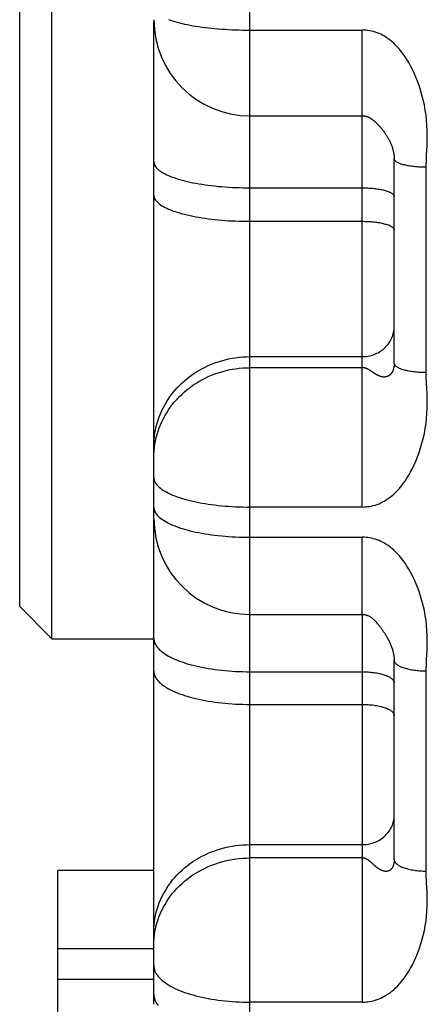
# Model space of a CAD drawing. Units: inches. Extents: x 0 to 22.3, y -0.1 to 17.2.
# Drawn here: x 4 to 4.1, y 10.2 to 10.3 of the extents above; entities that cross this region are included whole.
import ezdxf

# ---------------------------------------------------------------- set-up
doc = ezdxf.new("R2010")
doc.units = ezdxf.units.IN
doc.header["$LTSCALE"] = 1.21
doc.header["$MEASUREMENT"] = 0
doc.layers.get('0').update_dxf_attribs({"linetype": 'CONTINUOUS'})
doc.layers.add('AXIS', color=7, linetype='CONTINUOUS')

msp = doc.modelspace()

# ---------------------------------------------------------------- linework, layer by layer
at = {"color": 7, "linetype": 'CONTINUOUS'}
for p, q in [((4.03314, 10.22251), (4.03314, 10.90626)), ((4.02814, 10.22752), (4.02814, 10.90126)), ((4.04909, 10.24129), (4.04909, 10.31876)), ((4.08659, 10.26551), (4.08659, 10.2974)), ((4.04909, 10.16548), (4.04909, 10.24106)), ((4.02814, 10.22751), (4.03314, 10.22251)), ((4.06409, 10.22629), (4.08159, 10.22629)), ((4.08659, 10.18807), (4.08659, 10.21915)), ((4.03409, 9.77971), (4.03409, 10.18637)), ((4.04909, 10.18637), (4.03409, 10.18637)), ((4.04909, 10.17413), (4.03409, 10.17413)), ((4.04909, 10.16933), (4.03409, 10.16933))]:
    msp.add_line(p, q, dxfattribs=at)
at = {"color": 9, "linetype": 'CONTINUOUS'}
for p, q in [((4.06409, 9.52919), (4.06409, 10.46344)), ((4.06409, 10.31745), (4.08159, 10.31745)), ((4.08159, 10.24305), (4.08159, 10.31745)), ((4.09159, 10.26407), (4.09159, 10.29611)), ((4.06409, 10.29285), (4.08159, 10.29285)), ((4.06409, 10.28762), (4.08159, 10.28762)), ((4.06409, 10.26651), (4.08159, 10.26651)), ((4.08159, 10.26478), (4.06409, 10.26478)), ((4.08183, 10.26476), (4.0818, 10.26477)), ((4.08209, 10.26471), (4.08205, 10.26472)), ((4.08314, 10.26415), (4.08306, 10.26421)), ((4.08352, 10.2639), (4.08327, 10.26406)), ((4.09174, 10.26081), (4.09166, 10.26221)), ((4.08159, 10.24305), (4.06409, 10.24305)), ((4.06409, 10.23834), (4.08159, 10.23834)), ((4.08159, 10.22629), (4.08159, 10.23834)), ((4.08159, 10.22625), (4.08159, 10.16582)), ((4.06409, 10.21736), (4.08159, 10.21736)), ((4.09159, 10.18626), (4.09159, 10.21749)), ((4.06409, 10.21226), (4.08159, 10.21226)), ((4.06409, 10.19038), (4.08159, 10.19038)), ((4.08159, 10.1883), (4.06409, 10.1883)), ((4.0821, 10.18821), (4.08207, 10.18822)), ((4.08281, 10.18778), (4.08276, 10.18782)), ((4.08348, 10.18719), (4.08314, 10.18749)), ((4.09174, 10.18309), (4.09166, 10.18445)), ((4.08159, 10.16582), (4.06409, 10.16582))]:
    msp.add_line(p, q, dxfattribs=at)
for points in [[(4.05139, 10.3191), (4.0517, 10.31899), (4.05202, 10.31888), (4.05236, 10.31878), (4.05272, 10.31868), (4.05309, 10.31858), (4.05348, 10.31848), (4.05389, 10.31839), (4.0543, 10.3183), (4.05474, 10.31822), (4.05518, 10.31814), (4.05564, 10.31806), (4.05611, 10.31799), (4.05659, 10.31792), (4.05708, 10.31786), (4.05758, 10.3178), (4.05809, 10.31774), (4.05861, 10.31769), (4.05914, 10.31765), (4.05967, 10.3176), (4.06021, 10.31757), (4.06075, 10.31754), (4.0613, 10.31751), (4.06185, 10.31749), (4.06241, 10.31747), (4.06297, 10.31746), (4.06353, 10.31745), (4.06409, 10.31745)], [(4.09166, 10.29799), (4.09174, 10.2994), (4.09177, 10.30015), (4.09177, 10.30095), (4.09176, 10.30177), (4.09172, 10.30259), (4.09166, 10.30339), (4.09157, 10.30419), (4.09145, 10.30498), (4.09131, 10.30577), (4.09114, 10.30655), (4.09094, 10.30732), (4.09072, 10.30806), (4.09049, 10.30879), (4.09024, 10.30948), (4.08998, 10.31013), (4.08971, 10.31074), (4.08944, 10.31132), (4.08916, 10.31186), (4.08887, 10.31237), (4.08859, 10.31285), (4.08829, 10.3133), (4.088, 10.31372), (4.08771, 10.31411), (4.08741, 10.31448), (4.08711, 10.31481), (4.08682, 10.31512), (4.08653, 10.3154), (4.08624, 10.31566), (4.08595, 10.3159), (4.08566, 10.31611), (4.08537, 10.31631), (4.08508, 10.31648), (4.0848, 10.31664), (4.08452, 10.31679), (4.08423, 10.31691), (4.08394, 10.31703), (4.08364, 10.31713), (4.08334, 10.31722), (4.08306, 10.31729), (4.08278, 10.31734), (4.0825, 10.31739), (4.0822, 10.31742), (4.0819, 10.31744), (4.08159, 10.31745)], [(4.08659, 10.29739), (4.08659, 10.29733), (4.08661, 10.29727), (4.08664, 10.29721), (4.08668, 10.29715), (4.08673, 10.29709), (4.08679, 10.29703), (4.08686, 10.29697), (4.08695, 10.29691), (4.08704, 10.29686), (4.08715, 10.2968), (4.08726, 10.29675), (4.08738, 10.2967), (4.08752, 10.29664), (4.08766, 10.2966), (4.08781, 10.29655), (4.08797, 10.2965), (4.08814, 10.29646), (4.08831, 10.29642), (4.0885, 10.29638), (4.08869, 10.29634), (4.08889, 10.29631), (4.08909, 10.29628), (4.0893, 10.29625), (4.08951, 10.29622), (4.08973, 10.2962), (4.08995, 10.29618), (4.09018, 10.29616), (4.09041, 10.29614), (4.09064, 10.29613), (4.09088, 10.29612), (4.09111, 10.29611), (4.09135, 10.29611), (4.09159, 10.29611)], [(4.09159, 10.29611), (4.09164, 10.29733), (4.09166, 10.29799)], [(4.04909, 10.29692), (4.0491, 10.29676), (4.04913, 10.29661), (4.04918, 10.29646), (4.04926, 10.29631), (4.04935, 10.29616), (4.04947, 10.29601), (4.0496, 10.29586), (4.04976, 10.29572), (4.04993, 10.29557), (4.05013, 10.29543), (4.05034, 10.29529), (4.05057, 10.29515), (4.05083, 10.29501), (4.0511, 10.29488), (4.05139, 10.29475), (4.0517, 10.29462), (4.05202, 10.2945), (4.05236, 10.29438), (4.05272, 10.29426), (4.05309, 10.29415), (4.05348, 10.29404), (4.05389, 10.29393), (4.0543, 10.29383), (4.05474, 10.29373), (4.05518, 10.29364), (4.05564, 10.29355), (4.05611, 10.29347), (4.05659, 10.29339), (4.05708, 10.29332), (4.05758, 10.29325), (4.05809, 10.29319), (4.05861, 10.29313), (4.05914, 10.29307), (4.05967, 10.29303), (4.06021, 10.29298), (4.06075, 10.29295), (4.0613, 10.29292), (4.06185, 10.29289), (4.06241, 10.29287), (4.06297, 10.29286), (4.06353, 10.29285), (4.06409, 10.29285)], [(4.08159, 10.29285), (4.08183, 10.29284), (4.08206, 10.29284), (4.0823, 10.29283), (4.08254, 10.29282), (4.08277, 10.29281), (4.083, 10.29279), (4.08322, 10.29277), (4.08345, 10.29275), (4.08367, 10.29272), (4.08388, 10.29269), (4.08409, 10.29266), (4.08429, 10.29263), (4.08449, 10.29259), (4.08468, 10.29256), (4.08486, 10.29251), (4.08504, 10.29247), (4.08521, 10.29242), (4.08537, 10.29238), (4.08552, 10.29233), (4.08566, 10.29228), (4.0858, 10.29222), (4.08592, 10.29217), (4.08603, 10.29211), (4.08614, 10.29205), (4.08623, 10.29199), (4.08631, 10.29193), (4.08639, 10.29187), (4.08645, 10.29181), (4.0865, 10.29175), (4.08654, 10.29168), (4.08657, 10.29162), (4.08658, 10.29155), (4.08659, 10.29149)], [(4.04909, 10.29169), (4.0491, 10.29154), (4.04913, 10.29139), (4.04918, 10.29124), (4.04926, 10.29109), (4.04935, 10.29094), (4.04947, 10.29079), (4.0496, 10.29064), (4.04976, 10.29049), (4.04993, 10.29035), (4.05013, 10.29021), (4.05034, 10.29006), (4.05057, 10.28993), (4.05083, 10.28979), (4.0511, 10.28966), (4.05139, 10.28953), (4.0517, 10.2894), (4.05202, 10.28927), (4.05236, 10.28915), (4.05272, 10.28904), (4.05309, 10.28892), (4.05348, 10.28881), (4.05389, 10.28871), (4.0543, 10.28861), (4.05474, 10.28851), (4.05518, 10.28842), (4.05564, 10.28833), (4.05611, 10.28825), (4.05659, 10.28817), (4.05708, 10.28809), (4.05758, 10.28802), (4.05809, 10.28796), (4.05861, 10.2879), (4.05914, 10.28785), (4.05967, 10.2878), (4.06021, 10.28776), (4.06075, 10.28772), (4.0613, 10.28769), (4.06185, 10.28767), (4.06241, 10.28765), (4.06297, 10.28763), (4.06353, 10.28762), (4.06409, 10.28762)], [(4.08159, 10.28762), (4.08183, 10.28762), (4.08206, 10.28761), (4.0823, 10.28761), (4.08254, 10.2876), (4.08277, 10.28758), (4.083, 10.28757), (4.08322, 10.28755), (4.08345, 10.28752), (4.08367, 10.2875), (4.08388, 10.28747), (4.08409, 10.28744), (4.08429, 10.28741), (4.08449, 10.28737), (4.08468, 10.28733), (4.08486, 10.28729), (4.08504, 10.28725), (4.08521, 10.2872), (4.08537, 10.28715), (4.08552, 10.2871), (4.08566, 10.28705), (4.0858, 10.287), (4.08592, 10.28694), (4.08603, 10.28689), (4.08614, 10.28683), (4.08623, 10.28677), (4.08631, 10.28671), (4.08639, 10.28665), (4.08645, 10.28658), (4.0865, 10.28652), (4.08654, 10.28646), (4.08657, 10.28639), (4.08658, 10.28633), (4.08659, 10.28626)], [(4.08159, 10.26651), (4.08183, 10.26651), (4.08206, 10.26653), (4.0823, 10.26655), (4.08254, 10.26659), (4.08277, 10.26664), (4.083, 10.2667), (4.08322, 10.26676), (4.08345, 10.26684), (4.08367, 10.26693), (4.08388, 10.26703), (4.08409, 10.26713), (4.08429, 10.26725), (4.08449, 10.26737), (4.08468, 10.26751), (4.08486, 10.26765), (4.08504, 10.2678), (4.08521, 10.26795), (4.08537, 10.26812), (4.08552, 10.26829), (4.08566, 10.26847), (4.0858, 10.26865), (4.08592, 10.26884), (4.08603, 10.26904), (4.08614, 10.26924), (4.08623, 10.26944), (4.08631, 10.26965), (4.08639, 10.26986), (4.08645, 10.27008), (4.0865, 10.2703), (4.08654, 10.27052), (4.08657, 10.27074), (4.08658, 10.27096), (4.08659, 10.27118)], [(4.04909, 10.25248), (4.0491, 10.253), (4.04913, 10.25353), (4.04918, 10.25405), (4.04926, 10.25457), (4.04935, 10.25509), (4.04947, 10.2556), (4.0496, 10.25611), (4.04976, 10.25661), (4.04993, 10.25711), (4.05013, 10.2576), (4.05034, 10.25809), (4.05057, 10.25856), (4.05083, 10.25903), (4.0511, 10.25949), (4.05139, 10.25994), (4.0517, 10.26038), (4.05202, 10.26081), (4.05236, 10.26122), (4.05272, 10.26163), (4.05309, 10.26202), (4.05348, 10.2624), (4.05389, 10.26276), (4.0543, 10.26311), (4.05474, 10.26345), (4.05518, 10.26376), (4.05564, 10.26407), (4.05611, 10.26436), (4.05659, 10.26463), (4.05708, 10.26488), (4.05758, 10.26512), (4.05809, 10.26534), (4.05861, 10.26554), (4.05914, 10.26572), (4.05967, 10.26588), (4.06021, 10.26603), (4.06075, 10.26615), (4.0613, 10.26626), (4.06185, 10.26635), (4.06241, 10.26642), (4.06297, 10.26647), (4.06353, 10.2665), (4.06409, 10.26651)], [(4.08659, 10.26551), (4.08659, 10.26548), (4.08659, 10.26545), (4.08659, 10.26542), (4.08659, 10.26539), (4.08659, 10.26536), (4.08659, 10.26533), (4.08658, 10.2653), (4.08658, 10.26527), (4.08658, 10.26524), (4.08658, 10.26521), (4.08658, 10.26518), (4.08657, 10.26515), (4.08657, 10.26512), (4.08657, 10.26509), (4.08657, 10.26505), (4.08656, 10.26502), (4.08656, 10.26499), (4.08655, 10.26496), (4.08655, 10.26493), (4.08655, 10.2649), (4.08654, 10.26487), (4.08653, 10.26484), (4.08653, 10.26481), (4.08652, 10.26478), (4.08652, 10.26474), (4.08651, 10.26471), (4.0865, 10.26468), (4.0865, 10.26465), (4.08649, 10.26462), (4.08648, 10.26459), (4.08647, 10.26456), (4.08646, 10.26452), (4.08645, 10.26449), (4.08644, 10.26446), (4.08643, 10.26443), (4.08642, 10.2644), (4.08641, 10.26436), (4.08639, 10.26433), (4.08638, 10.2643), (4.08637, 10.26427), (4.08635, 10.26424), (4.08634, 10.26421), (4.08632, 10.26417), (4.08631, 10.26414), (4.08629, 10.26411), (4.08628, 10.26408), (4.08626, 10.26405), (4.08624, 10.26402), (4.08622, 10.26399), (4.0862, 10.26396), (4.08618, 10.26393), (4.08616, 10.2639), (4.08614, 10.26387), (4.08612, 10.26385), (4.08609, 10.26382), (4.08607, 10.26379), (4.08604, 10.26376), (4.08602, 10.26374), (4.08599, 10.26371), (4.08596, 10.26369), (4.08594, 10.26366), (4.08591, 10.26364), (4.08588, 10.26361), (4.08585, 10.26359), (4.08581, 10.26357), (4.08578, 10.26354), (4.08575, 10.26352), (4.08571, 10.2635), (4.08568, 10.26348), (4.08564, 10.26346), (4.0856, 10.26345), (4.08556, 10.26343), (4.08552, 10.26341), (4.08548, 10.2634), (4.08544, 10.26339), (4.0854, 10.26337), (4.08535, 10.26336), (4.08531, 10.26335), (4.08526, 10.26335), (4.08521, 10.26334), (4.08516, 10.26334), (4.08511, 10.26333), (4.08506, 10.26333), (4.08501, 10.26333), (4.08496, 10.26333), (4.0849, 10.26333), (4.08485, 10.26334), (4.0848, 10.26335), (4.08474, 10.26335), (4.08469, 10.26336), (4.08464, 10.26337), (4.08459, 10.26339), (4.08453, 10.2634), (4.08448, 10.26342), (4.08443, 10.26343), (4.08438, 10.26345), (4.08433, 10.26347), (4.08428, 10.26349), (4.08423, 10.26351), (4.08418, 10.26353), (4.08413, 10.26355), (4.08408, 10.26357), (4.08403, 10.2636), (4.08399, 10.26362), (4.08394, 10.26365), (4.0839, 10.26367), (4.08385, 10.26369), (4.08381, 10.26372), (4.08376, 10.26375), (4.08372, 10.26377), (4.08368, 10.2638), (4.08364, 10.26382), (4.0836, 10.26385), (4.08356, 10.26387), (4.08352, 10.2639)], [(4.08659, 10.26551), (4.08659, 10.26544), (4.08661, 10.26537), (4.08664, 10.2653), (4.08668, 10.26524), (4.08673, 10.26517), (4.08679, 10.2651), (4.08686, 10.26504), (4.08695, 10.26497), (4.08704, 10.26491), (4.08715, 10.26485), (4.08726, 10.26479), (4.08738, 10.26473), (4.08752, 10.26468), (4.08766, 10.26462), (4.08781, 10.26457), (4.08797, 10.26452), (4.08814, 10.26447), (4.08831, 10.26442), (4.0885, 10.26438), (4.08869, 10.26434), (4.08889, 10.2643), (4.08909, 10.26427), (4.0893, 10.26423), (4.08951, 10.2642), (4.08973, 10.26418), (4.08995, 10.26415), (4.09018, 10.26413), (4.09041, 10.26411), (4.09064, 10.2641), (4.09088, 10.26409), (4.09111, 10.26408), (4.09135, 10.26407), (4.09159, 10.26407)], [(4.04909, 10.25075), (4.0491, 10.25128), (4.04913, 10.2518), (4.04918, 10.25232), (4.04926, 10.25284), (4.04935, 10.25336), (4.04947, 10.25388), (4.0496, 10.25438), (4.04976, 10.25489), (4.04993, 10.25539), (4.05013, 10.25588), (4.05034, 10.25636), (4.05057, 10.25684), (4.05083, 10.25731), (4.0511, 10.25777), (4.05139, 10.25822), (4.0517, 10.25866), (4.05202, 10.25908), (4.05236, 10.2595), (4.05272, 10.2599), (4.05309, 10.2603), (4.05348, 10.26067), (4.05389, 10.26104), (4.0543, 10.26139), (4.05474, 10.26172), (4.05518, 10.26204), (4.05564, 10.26234), (4.05611, 10.26263), (4.05659, 10.2629), (4.05708, 10.26316), (4.05758, 10.26339), (4.05809, 10.26361), (4.05861, 10.26381), (4.05914, 10.26399), (4.05967, 10.26416), (4.06021, 10.2643), (4.06075, 10.26443), (4.0613, 10.26454), (4.06185, 10.26462), (4.06241, 10.26469), (4.06297, 10.26474), (4.06353, 10.26477), (4.06409, 10.26478)], [(4.0818, 10.26477), (4.08179, 10.26477), (4.08178, 10.26477), (4.08176, 10.26477), (4.08175, 10.26477), (4.08174, 10.26477), (4.08172, 10.26478), (4.08171, 10.26478), (4.0817, 10.26478), (4.08168, 10.26478), (4.08167, 10.26478), (4.08166, 10.26478), (4.08159, 10.26478)], [(4.08205, 10.26472), (4.08203, 10.26473), (4.08201, 10.26473), (4.082, 10.26474), (4.08198, 10.26474), (4.08196, 10.26475), (4.08195, 10.26475), (4.08193, 10.26475), (4.08191, 10.26476), (4.0819, 10.26476), (4.08188, 10.26476), (4.08187, 10.26476), (4.08183, 10.26476)], [(4.08218, 10.26468), (4.08212, 10.2647), (4.08209, 10.26471)], [(4.0825, 10.26455), (4.08248, 10.26456), (4.08246, 10.26457), (4.08244, 10.26458), (4.08242, 10.26459), (4.0824, 10.2646), (4.08237, 10.26461), (4.08235, 10.26462), (4.08233, 10.26463), (4.08231, 10.26464), (4.08229, 10.26464), (4.08227, 10.26465), (4.08225, 10.26466), (4.08223, 10.26467), (4.08221, 10.26467), (4.08218, 10.26468)], [(4.08276, 10.2644), (4.08274, 10.26442), (4.08271, 10.26443), (4.08269, 10.26445), (4.08266, 10.26446), (4.08264, 10.26447), (4.08262, 10.26449), (4.08259, 10.2645), (4.08257, 10.26451), (4.08255, 10.26452), (4.0825, 10.26455)], [(4.08306, 10.26421), (4.08303, 10.26423), (4.083, 10.26425), (4.08297, 10.26427), (4.08294, 10.26429), (4.08292, 10.26431), (4.08289, 10.26432), (4.08286, 10.26434), (4.08284, 10.26436), (4.08276, 10.2644)], [(4.08327, 10.26406), (4.08317, 10.26413), (4.08314, 10.26415)], [(4.09166, 10.26221), (4.09161, 10.26348), (4.09159, 10.26407)], [(4.08159, 10.24305), (4.0819, 10.24306), (4.0822, 10.24308), (4.0825, 10.24311), (4.08278, 10.24315), (4.08306, 10.2432), (4.08334, 10.24327), (4.08364, 10.24336), (4.08394, 10.24346), (4.08423, 10.24357), (4.08452, 10.2437), (4.0848, 10.24384), (4.08508, 10.24399), (4.08537, 10.24417), (4.08566, 10.24436), (4.08595, 10.24457), (4.08624, 10.2448), (4.08653, 10.24505), (4.08682, 10.24533), (4.08711, 10.24563), (4.08741, 10.24596), (4.08771, 10.24632), (4.088, 10.2467), (4.08829, 10.24711), (4.08858, 10.24755), (4.08887, 10.24802), (4.08916, 10.24853), (4.08944, 10.24906), (4.08971, 10.24963), (4.08998, 10.25023), (4.09024, 10.25087), (4.09049, 10.25155), (4.09072, 10.25226), (4.09094, 10.253), (4.09113, 10.25375), (4.09131, 10.25452), (4.09145, 10.2553), (4.09157, 10.25608), (4.09166, 10.25687), (4.09172, 10.25766), (4.09176, 10.25847), (4.09177, 10.25928), (4.09177, 10.26007), (4.09174, 10.26081)], [(4.04909, 10.24765), (4.0491, 10.24748), (4.04913, 10.24731), (4.04918, 10.24713), (4.04926, 10.24696), (4.04935, 10.24679), (4.04947, 10.24663), (4.0496, 10.24646), (4.04976, 10.24629), (4.04993, 10.24613), (4.05013, 10.24597), (4.05034, 10.24581), (4.05057, 10.24565), (4.05083, 10.2455), (4.0511, 10.24535), (4.05139, 10.2452), (4.0517, 10.24506), (4.05202, 10.24492), (4.05236, 10.24478), (4.05272, 10.24465), (4.05309, 10.24452), (4.05348, 10.2444), (4.05389, 10.24428), (4.0543, 10.24416), (4.05474, 10.24405), (4.05518, 10.24395), (4.05564, 10.24385), (4.05611, 10.24375), (4.05659, 10.24366), (4.05708, 10.24358), (4.05758, 10.2435), (4.05809, 10.24343), (4.05861, 10.24337), (4.05914, 10.24331), (4.05967, 10.24325), (4.06021, 10.2432), (4.06075, 10.24316), (4.0613, 10.24313), (4.06185, 10.2431), (4.06241, 10.24308), (4.06297, 10.24306), (4.06353, 10.24305), (4.06409, 10.24305)], [(4.04909, 10.24301), (4.0491, 10.24283), (4.04913, 10.24266), (4.04918, 10.24249), (4.04926, 10.24231), (4.04935, 10.24214), (4.04947, 10.24197), (4.0496, 10.2418), (4.04976, 10.24163), (4.04993, 10.24147), (4.05013, 10.2413), (4.05034, 10.24114), (4.05057, 10.24098), (4.05083, 10.24083), (4.0511, 10.24067), (4.05139, 10.24052), (4.0517, 10.24038), (4.05202, 10.24024), (4.05236, 10.2401), (4.05272, 10.23996), (4.05309, 10.23983), (4.05348, 10.23971), (4.05389, 10.23959), (4.0543, 10.23947), (4.05474, 10.23936), (4.05518, 10.23925), (4.05564, 10.23915), (4.05611, 10.23906), (4.05659, 10.23896), (4.05708, 10.23888), (4.05758, 10.2388), (4.05809, 10.23873), (4.05861, 10.23866), (4.05914, 10.2386), (4.05967, 10.23855), (4.06021, 10.2385), (4.06075, 10.23846), (4.0613, 10.23842), (4.06185, 10.23839), (4.06241, 10.23837), (4.06297, 10.23835), (4.06353, 10.23834), (4.06409, 10.23834)], [(4.09166, 10.21933), (4.09174, 10.2207), (4.09177, 10.22143), (4.09177, 10.22221), (4.09176, 10.22301), (4.09172, 10.22381), (4.09166, 10.2246), (4.09157, 10.22537), (4.09145, 10.22615), (4.09131, 10.22692), (4.09114, 10.22768), (4.09094, 10.22843), (4.09073, 10.22916), (4.09049, 10.22987), (4.09024, 10.23055), (4.08998, 10.23118), (4.08971, 10.23178), (4.08944, 10.23234), (4.08916, 10.23288), (4.08887, 10.23338), (4.08859, 10.23385), (4.0883, 10.23429), (4.088, 10.2347), (4.08771, 10.23508), (4.08741, 10.23543), (4.08712, 10.23576), (4.08682, 10.23606), (4.08653, 10.23634), (4.08624, 10.23659), (4.08595, 10.23682), (4.08566, 10.23703), (4.08537, 10.23722), (4.08508, 10.2374), (4.0848, 10.23755), (4.08452, 10.23769), (4.08423, 10.23782), (4.08394, 10.23793), (4.08364, 10.23803), (4.08334, 10.23811), (4.08306, 10.23818), (4.08278, 10.23824), (4.0825, 10.23828), (4.0822, 10.23831), (4.0819, 10.23833), (4.08159, 10.23834)], [(4.04909, 10.22255), (4.0491, 10.22235), (4.04913, 10.22216), (4.04918, 10.22197), (4.04926, 10.22177), (4.04935, 10.22158), (4.04947, 10.22139), (4.0496, 10.2212), (4.04976, 10.22102), (4.04993, 10.22083), (4.05013, 10.22065), (4.05034, 10.22047), (4.05057, 10.2203), (4.05083, 10.22012), (4.0511, 10.21995), (4.05139, 10.21979), (4.0517, 10.21962), (4.05202, 10.21947), (4.05236, 10.21931), (4.05272, 10.21916), (4.05309, 10.21902), (4.05348, 10.21888), (4.05389, 10.21874), (4.0543, 10.21861), (4.05474, 10.21849), (4.05518, 10.21837), (4.05564, 10.21826), (4.05611, 10.21815), (4.05659, 10.21805), (4.05708, 10.21796), (4.05758, 10.21787), (4.05809, 10.21779), (4.05861, 10.21772), (4.05914, 10.21765), (4.05967, 10.21759), (4.06021, 10.21753), (4.06075, 10.21749), (4.0613, 10.21745), (4.06185, 10.21741), (4.06241, 10.21739), (4.06297, 10.21737), (4.06353, 10.21736), (4.06409, 10.21736)], [(4.08659, 10.21915), (4.08659, 10.21907), (4.08661, 10.21899), (4.08664, 10.21891), (4.08668, 10.21883), (4.08673, 10.21876), (4.08679, 10.21868), (4.08686, 10.2186), (4.08695, 10.21853), (4.08704, 10.21846), (4.08715, 10.21839), (4.08726, 10.21832), (4.08738, 10.21825), (4.08752, 10.21819), (4.08766, 10.21812), (4.08781, 10.21806), (4.08797, 10.218), (4.08814, 10.21795), (4.08831, 10.21789), (4.0885, 10.21784), (4.08869, 10.2178), (4.08889, 10.21775), (4.08909, 10.21771), (4.0893, 10.21767), (4.08951, 10.21764), (4.08973, 10.21761), (4.08995, 10.21758), (4.09018, 10.21756), (4.09041, 10.21754), (4.09064, 10.21752), (4.09088, 10.21751), (4.09111, 10.2175), (4.09135, 10.21749), (4.09159, 10.21749)], [(4.09159, 10.21749), (4.09164, 10.21868), (4.09166, 10.21933)], [(4.04909, 10.21746), (4.0491, 10.21726), (4.04913, 10.21707), (4.04918, 10.21687), (4.04926, 10.21668), (4.04935, 10.21649), (4.04947, 10.2163), (4.0496, 10.21611), (4.04976, 10.21592), (4.04993, 10.21574), (4.05013, 10.21556), (4.05034, 10.21538), (4.05057, 10.2152), (4.05083, 10.21503), (4.0511, 10.21486), (4.05139, 10.21469), (4.0517, 10.21453), (4.05202, 10.21437), (4.05236, 10.21422), (4.05272, 10.21407), (4.05309, 10.21392), (4.05348, 10.21378), (4.05389, 10.21365), (4.0543, 10.21352), (4.05474, 10.2134), (4.05518, 10.21328), (4.05564, 10.21317), (4.05611, 10.21306), (4.05659, 10.21296), (4.05708, 10.21287), (4.05758, 10.21278), (4.05809, 10.2127), (4.05861, 10.21262), (4.05914, 10.21255), (4.05967, 10.21249), (4.06021, 10.21244), (4.06075, 10.21239), (4.0613, 10.21235), (4.06185, 10.21232), (4.06241, 10.2123), (4.06297, 10.21228), (4.06353, 10.21227), (4.06409, 10.21226)], [(4.08159, 10.21736), (4.08183, 10.21735), (4.08206, 10.21735), (4.0823, 10.21734), (4.08254, 10.21733), (4.08277, 10.21731), (4.083, 10.21729), (4.08322, 10.21726), (4.08345, 10.21723), (4.08367, 10.2172), (4.08388, 10.21716), (4.08409, 10.21712), (4.08429, 10.21708), (4.08449, 10.21704), (4.08468, 10.21699), (4.08486, 10.21693), (4.08504, 10.21688), (4.08521, 10.21682), (4.08537, 10.21676), (4.08552, 10.2167), (4.08566, 10.21663), (4.0858, 10.21656), (4.08592, 10.21649), (4.08603, 10.21642), (4.08614, 10.21634), (4.08623, 10.21627), (4.08631, 10.21619), (4.08639, 10.21611), (4.08645, 10.21603), (4.0865, 10.21595), (4.08654, 10.21587), (4.08657, 10.21579), (4.08658, 10.21571), (4.08659, 10.21563)], [(4.08159, 10.21226), (4.08183, 10.21226), (4.08206, 10.21226), (4.0823, 10.21225), (4.08254, 10.21223), (4.08277, 10.21221), (4.083, 10.21219), (4.08322, 10.21217), (4.08345, 10.21214), (4.08367, 10.21211), (4.08388, 10.21207), (4.08409, 10.21203), (4.08429, 10.21199), (4.08449, 10.21194), (4.08468, 10.21189), (4.08486, 10.21184), (4.08504, 10.21179), (4.08521, 10.21173), (4.08537, 10.21167), (4.08552, 10.2116), (4.08566, 10.21154), (4.0858, 10.21147), (4.08592, 10.2114), (4.08603, 10.21133), (4.08614, 10.21125), (4.08623, 10.21118), (4.08631, 10.2111), (4.08639, 10.21102), (4.08645, 10.21094), (4.0865, 10.21086), (4.08654, 10.21078), (4.08657, 10.2107), (4.08658, 10.21062), (4.08659, 10.21053)], [(4.08159, 10.19038), (4.08183, 10.19038), (4.08206, 10.1904), (4.0823, 10.19042), (4.08254, 10.19046), (4.08277, 10.19051), (4.083, 10.19056), (4.08322, 10.19063), (4.08345, 10.1907), (4.08367, 10.19079), (4.08388, 10.19088), (4.08409, 10.19098), (4.08429, 10.1911), (4.08449, 10.19122), (4.08468, 10.19135), (4.08486, 10.19148), (4.08504, 10.19163), (4.08521, 10.19178), (4.08537, 10.19194), (4.08552, 10.19211), (4.08566, 10.19228), (4.0858, 10.19246), (4.08592, 10.19264), (4.08603, 10.19283), (4.08614, 10.19302), (4.08623, 10.19322), (4.08631, 10.19342), (4.08639, 10.19363), (4.08645, 10.19383), (4.0865, 10.19404), (4.08654, 10.19426), (4.08657, 10.19447), (4.08658, 10.19469), (4.08659, 10.1949)], [(4.04909, 10.17681), (4.0491, 10.17732), (4.04913, 10.17783), (4.04918, 10.17833), (4.04926, 10.17883), (4.04935, 10.17933), (4.04947, 10.17983), (4.0496, 10.18032), (4.04976, 10.18081), (4.04993, 10.18129), (4.05013, 10.18177), (4.05034, 10.18224), (4.05057, 10.1827), (4.05083, 10.18315), (4.0511, 10.1836), (4.05139, 10.18403), (4.0517, 10.18445), (4.05202, 10.18487), (4.05236, 10.18527), (4.05272, 10.18566), (4.05309, 10.18604), (4.05348, 10.1864), (4.05389, 10.18676), (4.0543, 10.18709), (4.05474, 10.18742), (4.05518, 10.18773), (4.05564, 10.18802), (4.05611, 10.1883), (4.05659, 10.18856), (4.05708, 10.18881), (4.05758, 10.18903), (4.05809, 10.18925), (4.05861, 10.18944), (4.05914, 10.18962), (4.05967, 10.18978), (4.06021, 10.18992), (4.06075, 10.19004), (4.0613, 10.19014), (4.06185, 10.19023), (4.06241, 10.19029), (4.06297, 10.19034), (4.06353, 10.19037), (4.06409, 10.19038)], [(4.04909, 10.17474), (4.0491, 10.17524), (4.04913, 10.17575), (4.04918, 10.17625), (4.04926, 10.17676), (4.04935, 10.17726), (4.04947, 10.17775), (4.0496, 10.17825), (4.04976, 10.17873), (4.04993, 10.17922), (4.05013, 10.17969), (4.05034, 10.18016), (4.05057, 10.18062), (4.05083, 10.18107), (4.0511, 10.18152), (4.05139, 10.18195), (4.0517, 10.18238), (4.05202, 10.18279), (4.05236, 10.18319), (4.05272, 10.18358), (4.05309, 10.18396), (4.05348, 10.18433), (4.05389, 10.18468), (4.0543, 10.18502), (4.05474, 10.18534), (4.05518, 10.18565), (4.05564, 10.18594), (4.05611, 10.18622), (4.05659, 10.18648), (4.05708, 10.18673), (4.05758, 10.18696), (4.05809, 10.18717), (4.05861, 10.18736), (4.05914, 10.18754), (4.05967, 10.1877), (4.06021, 10.18784), (4.06075, 10.18796), (4.0613, 10.18807), (4.06185, 10.18815), (4.06241, 10.18822), (4.06297, 10.18826), (4.06353, 10.18829), (4.06409, 10.1883)], [(4.08207, 10.18822), (4.08205, 10.18823), (4.08203, 10.18823), (4.08201, 10.18824), (4.082, 10.18825), (4.08198, 10.18825), (4.08196, 10.18826), (4.08195, 10.18826), (4.08193, 10.18826), (4.08191, 10.18827), (4.0819, 10.18827), (4.08188, 10.18827), (4.08187, 10.18828), (4.08185, 10.18828), (4.08183, 10.18828), (4.08182, 10.18828), (4.0818, 10.18828), (4.08179, 10.18829), (4.08178, 10.18829), (4.08176, 10.18829), (4.08175, 10.18829), (4.08174, 10.18829), (4.08172, 10.1883), (4.08171, 10.1883), (4.0817, 10.1883), (4.08168, 10.1883), (4.08167, 10.1883), (4.08166, 10.1883), (4.08159, 10.1883)], [(4.08276, 10.18782), (4.08274, 10.18784), (4.08271, 10.18785), (4.08269, 10.18787), (4.08266, 10.18789), (4.08264, 10.18791), (4.08262, 10.18792), (4.08259, 10.18794), (4.08257, 10.18796), (4.08255, 10.18797), (4.08253, 10.18799), (4.0825, 10.188), (4.08248, 10.18802), (4.08246, 10.18803), (4.08244, 10.18804), (4.08242, 10.18806), (4.0824, 10.18807), (4.08237, 10.18808), (4.08235, 10.18809), (4.08233, 10.1881), (4.08231, 10.18812), (4.08229, 10.18813), (4.08227, 10.18814), (4.08225, 10.18815), (4.08223, 10.18816), (4.08221, 10.18817), (4.08218, 10.18817), (4.0821, 10.18821)], [(4.08314, 10.18749), (4.08308, 10.18754), (4.08306, 10.18757), (4.08303, 10.18759), (4.083, 10.18762), (4.08297, 10.18764), (4.08294, 10.18767), (4.08292, 10.18769), (4.08289, 10.18771), (4.08286, 10.18773), (4.08281, 10.18778)], [(4.08659, 10.18807), (4.08659, 10.18804), (4.08659, 10.18801), (4.08659, 10.18798), (4.08659, 10.18795), (4.08659, 10.18792), (4.08659, 10.18789), (4.08658, 10.18786), (4.08658, 10.18784), (4.08658, 10.18781), (4.08658, 10.18778), (4.08658, 10.18775), (4.08657, 10.18772), (4.08657, 10.18769), (4.08657, 10.18766), (4.08657, 10.18763), (4.08656, 10.1876), (4.08656, 10.18757), (4.08655, 10.18754), (4.08655, 10.18751), (4.08655, 10.18748), (4.08654, 10.18745), (4.08653, 10.18742), (4.08653, 10.1874), (4.08652, 10.18737), (4.08652, 10.18734), (4.08651, 10.18731), (4.0865, 10.18728), (4.0865, 10.18725), (4.08649, 10.18722), (4.08648, 10.18719), (4.08647, 10.18716), (4.08646, 10.18714), (4.08645, 10.18711), (4.08644, 10.18708), (4.08643, 10.18705), (4.08642, 10.18702), (4.08641, 10.18699), (4.08639, 10.18696), (4.08638, 10.18693), (4.08637, 10.1869), (4.08635, 10.18687), (4.08634, 10.18685), (4.08632, 10.18682), (4.08631, 10.18679), (4.08629, 10.18676), (4.08628, 10.18674), (4.08626, 10.18671), (4.08624, 10.18668), (4.08622, 10.18666), (4.0862, 10.18663), (4.08618, 10.18661), (4.08616, 10.18659), (4.08614, 10.18656), (4.08612, 10.18654), (4.08609, 10.18652), (4.08607, 10.18649), (4.08604, 10.18647), (4.08602, 10.18645), (4.08599, 10.18643), (4.08596, 10.18641), (4.08594, 10.18639), (4.08591, 10.18637), (4.08588, 10.18636), (4.08585, 10.18634), (4.08581, 10.18632), (4.08578, 10.18631), (4.08575, 10.1863), (4.08571, 10.18628), (4.08568, 10.18627), (4.08564, 10.18626), (4.0856, 10.18625), (4.08556, 10.18624), (4.08552, 10.18623), (4.08548, 10.18623), (4.08544, 10.18622), (4.0854, 10.18622), (4.08535, 10.18622), (4.08531, 10.18622), (4.08526, 10.18622), (4.08521, 10.18622), (4.08516, 10.18623), (4.08511, 10.18624), (4.08506, 10.18624), (4.08501, 10.18625), (4.08496, 10.18627), (4.0849, 10.18628), (4.08485, 10.1863), (4.0848, 10.18632), (4.08474, 10.18634), (4.08469, 10.18636), (4.08464, 10.18638), (4.08459, 10.1864), (4.08453, 10.18643), (4.08448, 10.18645), (4.08443, 10.18648), (4.08438, 10.18651), (4.08433, 10.18654), (4.08428, 10.18657), (4.08423, 10.1866), (4.08418, 10.18663), (4.08413, 10.18667), (4.08408, 10.1867), (4.08403, 10.18673), (4.08399, 10.18677), (4.08394, 10.1868), (4.0839, 10.18684), (4.08385, 10.18687), (4.08381, 10.18691), (4.08376, 10.18694), (4.08372, 10.18698), (4.08368, 10.18701), (4.08364, 10.18705), (4.0836, 10.18708), (4.08356, 10.18712), (4.08352, 10.18715), (4.08348, 10.18719)], [(4.08659, 10.18807), (4.08659, 10.18798), (4.08661, 10.1879), (4.08664, 10.18781), (4.08668, 10.18773), (4.08673, 10.18764), (4.08679, 10.18756), (4.08686, 10.18748), (4.08695, 10.1874), (4.08704, 10.18732), (4.08715, 10.18724), (4.08726, 10.18717), (4.08738, 10.18709), (4.08752, 10.18702), (4.08766, 10.18695), (4.08781, 10.18689), (4.08797, 10.18682), (4.08814, 10.18676), (4.08831, 10.1867), (4.0885, 10.18665), (4.08869, 10.1866), (4.08889, 10.18655), (4.08909, 10.1865), (4.0893, 10.18646), (4.08951, 10.18643), (4.08973, 10.18639), (4.08995, 10.18636), (4.09018, 10.18634), (4.09041, 10.18631), (4.09064, 10.1863), (4.09088, 10.18628), (4.09111, 10.18627), (4.09135, 10.18626), (4.09159, 10.18626)], [(4.09166, 10.18445), (4.09161, 10.18569), (4.09159, 10.18626)], [(4.08159, 10.16582), (4.0819, 10.16582), (4.0822, 10.16584), (4.0825, 10.16587), (4.08278, 10.16591), (4.08306, 10.16597), (4.08334, 10.16604), (4.08364, 10.16612), (4.08394, 10.16621), (4.08423, 10.16632), (4.08452, 10.16645), (4.0848, 10.16658), (4.08508, 10.16673), (4.08537, 10.1669), (4.08566, 10.16709), (4.08595, 10.16729), (4.08624, 10.16752), (4.08653, 10.16776), (4.08682, 10.16803), (4.08712, 10.16833), (4.08741, 10.16865), (4.08771, 10.16899), (4.088, 10.16937), (4.0883, 10.16977), (4.08859, 10.1702), (4.08887, 10.17066), (4.08916, 10.17114), (4.08944, 10.17166), (4.08971, 10.17222), (4.08998, 10.1728), (4.09024, 10.17342), (4.09049, 10.17408), (4.09073, 10.17478), (4.09094, 10.17549), (4.09114, 10.17623), (4.09131, 10.17698), (4.09145, 10.17774), (4.09157, 10.17849), (4.09166, 10.17926), (4.09172, 10.18003), (4.09176, 10.18082), (4.09177, 10.18161), (4.09177, 10.18237), (4.09174, 10.18309)], [(4.04909, 10.17152), (4.0491, 10.17131), (4.04913, 10.1711), (4.04918, 10.17088), (4.04926, 10.17067), (4.04935, 10.17046), (4.04947, 10.17025), (4.0496, 10.17005), (4.04976, 10.16984), (4.04993, 10.16964), (4.05013, 10.16944), (4.05034, 10.16924), (4.05057, 10.16905), (4.05083, 10.16886), (4.0511, 10.16867), (4.05139, 10.16849), (4.0517, 10.16831), (4.05202, 10.16813), (4.05236, 10.16796), (4.05272, 10.1678), (4.05309, 10.16764), (4.05348, 10.16749), (4.05389, 10.16734), (4.0543, 10.1672), (4.05474, 10.16706), (4.05518, 10.16693), (4.05564, 10.16681), (4.05611, 10.16669), (4.05659, 10.16658), (4.05708, 10.16648), (4.05758, 10.16638), (4.05809, 10.16629), (4.05861, 10.16621), (4.05914, 10.16614), (4.05967, 10.16607), (4.06021, 10.16601), (4.06075, 10.16596), (4.0613, 10.16591), (4.06185, 10.16588), (4.06241, 10.16585), (4.06297, 10.16583), (4.06353, 10.16582), (4.06409, 10.16582)], [(4.04909, 10.16701), (4.0491, 10.1668), (4.04913, 10.16658), (4.04918, 10.16637), (4.04926, 10.16615), (4.04935, 10.16594)], [(4.04935, 10.16594), (4.04947, 10.16573), (4.0496, 10.16552), (4.04976, 10.16531)]]:
    msp.add_lwpolyline(points, dxfattribs=at)
at = {"color": 7, "linetype": 'CONTINUOUS'}
for points in [[(4.06409, 10.30407), (4.0816, 10.30407), (4.08167, 10.30407), (4.08173, 10.30407), (4.0818, 10.30407), (4.08187, 10.30406), (4.08194, 10.30405), (4.08201, 10.30404), (4.08209, 10.30403), (4.08216, 10.30401), (4.08224, 10.30399), (4.08232, 10.30397), (4.08239, 10.30395), (4.08246, 10.30392), (4.08253, 10.30389), (4.0826, 10.30386), (4.08267, 10.30383), (4.08273, 10.3038), (4.0828, 10.30376), (4.08286, 10.30373), (4.08292, 10.30369), (4.08297, 10.30366), (4.08303, 10.30362), (4.08308, 10.30359), (4.08313, 10.30355), (4.08318, 10.30351), (4.08323, 10.30348), (4.08328, 10.30344), (4.08333, 10.3034), (4.08337, 10.30336), (4.08342, 10.30333), (4.08346, 10.30329), (4.0835, 10.30325), (4.08355, 10.30321), (4.08359, 10.30317), (4.08364, 10.30313), (4.08368, 10.30309), (4.08372, 10.30305), (4.08377, 10.30301), (4.08381, 10.30297), (4.08385, 10.30293), (4.0839, 10.30288), (4.08394, 10.30284), (4.08399, 10.30279), (4.08403, 10.30275), (4.08407, 10.3027), (4.08412, 10.30266), (4.08416, 10.30261), (4.08421, 10.30256), (4.08425, 10.30251), (4.0843, 10.30246), (4.08434, 10.30241), (4.08439, 10.30236), (4.08443, 10.3023), (4.08448, 10.30225), (4.08453, 10.3022), (4.08457, 10.30214), (4.08462, 10.30209), (4.08467, 10.30203), (4.08471, 10.30197), (4.08476, 10.30191), (4.08481, 10.30185), (4.08486, 10.30178), (4.08491, 10.30172), (4.08496, 10.30165), (4.08501, 10.30159), (4.08506, 10.30152), (4.08511, 10.30145), (4.08516, 10.30137), (4.08521, 10.3013), (4.08526, 10.30122), (4.08531, 10.30115), (4.08536, 10.30107), (4.08541, 10.30099), (4.08547, 10.3009), (4.08552, 10.30081), (4.08557, 10.30073), (4.08563, 10.30063), (4.08568, 10.30054), (4.08573, 10.30044), (4.08579, 10.30033), (4.08585, 10.30022), (4.0859, 10.30011), (4.08596, 10.29999), (4.08601, 10.29986), (4.08607, 10.29974), (4.08612, 10.29961), (4.08617, 10.29948), (4.08622, 10.29935), (4.08626, 10.29923), (4.08631, 10.2991), (4.08634, 10.29897), (4.08638, 10.29884), (4.08641, 10.29872), (4.08644, 10.29859), (4.08647, 10.29846), (4.0865, 10.29834), (4.08652, 10.29821), (4.08654, 10.29809), (4.08655, 10.29797), (4.08657, 10.29785), (4.08658, 10.29773), (4.08658, 10.29762), (4.08659, 10.29751), (4.08659, 10.2974)], [(4.08159, 10.22629), (4.08166, 10.22629), (4.08172, 10.22628), (4.08179, 10.22628), (4.08185, 10.22627), (4.08192, 10.22627), (4.08199, 10.22626), (4.08206, 10.22625), (4.08213, 10.22623), (4.08221, 10.22621), (4.08228, 10.22619), (4.08236, 10.22617), (4.08244, 10.22614), (4.08251, 10.22611), (4.08259, 10.22608), (4.08267, 10.22604), (4.08275, 10.226), (4.08282, 10.22596), (4.0829, 10.22591), (4.08297, 10.22586), (4.08304, 10.22581), (4.08311, 10.22576), (4.08317, 10.22571), (4.08323, 10.22566), (4.08329, 10.22561), (4.08334, 10.22556), (4.0834, 10.22551), (4.08345, 10.22546), (4.0835, 10.22542), (4.08354, 10.22537), (4.08359, 10.22532), (4.08364, 10.22527), (4.08369, 10.22522), (4.08373, 10.22517), (4.08378, 10.22512), (4.08383, 10.22506), (4.08387, 10.22501), (4.08392, 10.22496), (4.08396, 10.2249), (4.08401, 10.22485), (4.08406, 10.22479), (4.08411, 10.22473), (4.08416, 10.22467), (4.0842, 10.22461), (4.08425, 10.22455), (4.0843, 10.22449), (4.08435, 10.22442), (4.08441, 10.22436), (4.08446, 10.22429), (4.08451, 10.22422), (4.08456, 10.22415), (4.08462, 10.22407), (4.08467, 10.224), (4.08473, 10.22392), (4.08478, 10.22384), (4.08484, 10.22376), (4.0849, 10.22368), (4.08495, 10.22359), (4.08501, 10.2235), (4.08507, 10.22341), (4.08513, 10.22332), (4.08519, 10.22322), (4.08526, 10.22312), (4.08532, 10.22301), (4.08539, 10.2229), (4.08545, 10.22278), (4.08552, 10.22266), (4.08559, 10.22253), (4.08566, 10.22241), (4.08572, 10.22228), (4.08579, 10.22214), (4.08585, 10.22201), (4.08591, 10.22188), (4.08597, 10.22175), (4.08603, 10.22162), (4.08608, 10.22149), (4.08613, 10.22136), (4.08618, 10.22123), (4.08622, 10.22109), (4.08627, 10.22096), (4.08631, 10.22083), (4.08635, 10.2207), (4.08639, 10.22057), (4.08642, 10.22044), (4.08645, 10.22031), (4.08648, 10.22018), (4.0865, 10.22005), (4.08652, 10.21992), (4.08654, 10.2198), (4.08656, 10.21967), (4.08657, 10.21956), (4.08658, 10.21945), (4.08658, 10.21934), (4.08659, 10.21924), (4.08659, 10.21915)]]:
    msp.add_lwpolyline(points, dxfattribs=at)
for centre in [(4.06409, 10.31907), (4.06409, 10.24129)]:
    msp.add_arc(centre, 0.015, 180, 270, dxfattribs=at)
at = {"layer": 'AXIS', "color": 7, "linetype": 'CONTINUOUS'}
msp.add_line((4.03314, 10.22251), (4.04909, 10.22251), dxfattribs=at)

doc.saveas('drawing.dxf')
